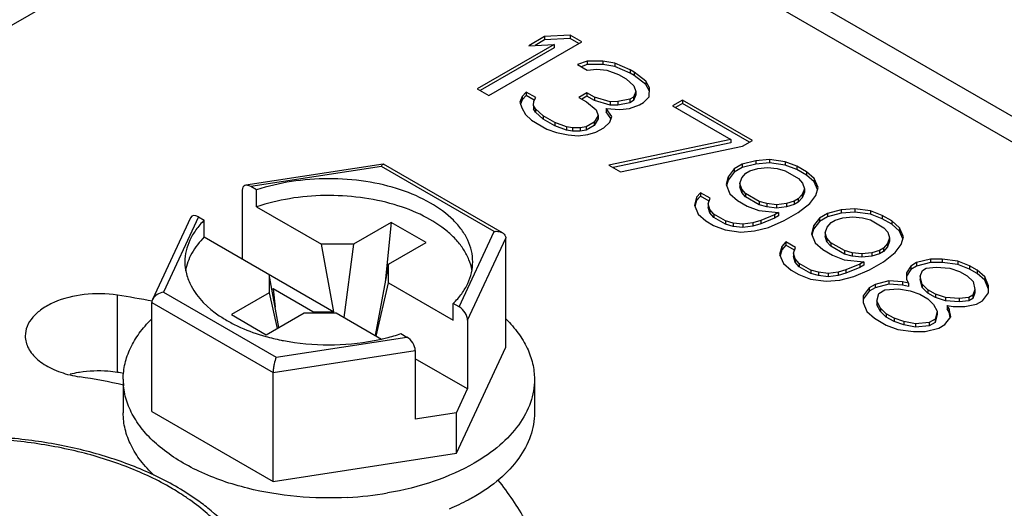
# Model space of a CAD drawing. Units: inches. Extents: x 0.5 to 33.6, y 0.5 to 21.6.
# Drawn here: x 3.2 to 3.9, y 18.2 to 18.6 of the extents above; entities that cross this region are included whole.
import ezdxf

# ---------------------------------------------------------------- set-up
doc = ezdxf.new("R2010")
doc.units = ezdxf.units.IN
doc.header["$LTSCALE"] = 1.87
doc.header["$MEASUREMENT"] = 0
doc.layers.get('0').update_dxf_attribs({"linetype": 'CONTINUOUS'})
doc.layers.add('AXIS', color=7, linetype='CONTINUOUS')

msp = doc.modelspace()

# ---------------------------------------------------------------- linework, layer by layer
at = {"color": 7, "linetype": 'CONTINUOUS'}
for p, q in [((4.23482, 18.36543), (3.52493, 18.77528)), ((3.51697, 18.7615), (2.84218, 18.37192)), ((4.22687, 18.35166), (3.51697, 18.7615)), ((3.63141, 18.5889), (3.61311, 18.58797)), ((3.63141, 18.5889), (3.63141, 18.58649)), ((3.63976, 18.58407), (3.63141, 18.5889)), ((3.62004, 18.58233), (3.5646, 18.55032)), ((3.57295, 18.5455), (3.63976, 18.58407)), ((3.61311, 18.58797), (3.60174, 18.58141)), ((3.60174, 18.58141), (3.62004, 18.58233)), ((3.61311, 18.58556), (3.60631, 18.58164)), ((3.61311, 18.58797), (3.61311, 18.58556)), ((3.63141, 18.58649), (3.61311, 18.58556)), ((3.62004, 18.58233), (3.62004, 18.57992)), ((3.63768, 18.58287), (3.63141, 18.58649)), ((3.62004, 18.57992), (3.56669, 18.54912)), ((3.64373, 18.57029), (3.63665, 18.56781)), ((3.63665, 18.56781), (3.64361, 18.5638)), ((3.64373, 18.56788), (3.63925, 18.56631)), ((3.65499, 18.57036), (3.64373, 18.57029)), ((3.64373, 18.57029), (3.64373, 18.56788)), ((3.65499, 18.56795), (3.64373, 18.56788)), ((3.65499, 18.57036), (3.65499, 18.56795)), ((3.6634, 18.56879), (3.65499, 18.57036)), ((3.6634, 18.56638), (3.65499, 18.56795)), ((3.6634, 18.56879), (3.6634, 18.56638)), ((3.67456, 18.56398), (3.6634, 18.56879)), ((3.64361, 18.5638), (3.65066, 18.56465)), ((3.65066, 18.56465), (3.65768, 18.56388)), ((3.65768, 18.56388), (3.66606, 18.56068)), ((3.67456, 18.56157), (3.6634, 18.56638)), ((3.66606, 18.56068), (3.67163, 18.55747)), ((3.67456, 18.56398), (3.67456, 18.56157)), ((3.67735, 18.56238), (3.67456, 18.56398)), ((3.67735, 18.55997), (3.67456, 18.56157)), ((3.67735, 18.56238), (3.67735, 18.55997)), ((3.68567, 18.55593), (3.67735, 18.56238)), ((3.67163, 18.55747), (3.67717, 18.55263)), ((3.68567, 18.55352), (3.67735, 18.55997)), ((3.68567, 18.55593), (3.68567, 18.55352)), ((3.68839, 18.55108), (3.68567, 18.55593)), ((3.68839, 18.54866), (3.68567, 18.55352)), ((3.5646, 18.55032), (3.57295, 18.5455)), ((3.59972, 18.5481), (3.59685, 18.54483)), ((3.59972, 18.5481), (3.59972, 18.54569)), ((3.60668, 18.54408), (3.59972, 18.5481)), ((3.64332, 18.54755), (3.63763, 18.54427)), ((3.64332, 18.54755), (3.64332, 18.54514)), ((3.64889, 18.54434), (3.64332, 18.54755)), ((3.6785, 18.54858), (3.67702, 18.54451)), ((3.6785, 18.54617), (3.67702, 18.5421)), ((3.67717, 18.55263), (3.6785, 18.54858)), ((3.6785, 18.54858), (3.6785, 18.54617)), ((3.68828, 18.54458), (3.68839, 18.55108)), ((3.59685, 18.54483), (3.59537, 18.54076)), ((3.59537, 18.54076), (3.5967, 18.53671)), ((3.59685, 18.54242), (3.59579, 18.5395)), ((3.59972, 18.54569), (3.59685, 18.54242)), ((3.59685, 18.54483), (3.59685, 18.54242)), ((3.60562, 18.54229), (3.59972, 18.54569)), ((3.60517, 18.53839), (3.60523, 18.54164)), ((3.60523, 18.54164), (3.60668, 18.54408)), ((3.63763, 18.54427), (3.6432, 18.54106)), ((3.64332, 18.54514), (3.63972, 18.54306)), ((3.6432, 18.54106), (3.65013, 18.53541)), ((3.64889, 18.54193), (3.64332, 18.54514)), ((3.64889, 18.54434), (3.64889, 18.54193)), ((3.66008, 18.54116), (3.64889, 18.54434)), ((3.66008, 18.53875), (3.64889, 18.54193)), ((3.66571, 18.54119), (3.66008, 18.54116)), ((3.66008, 18.54116), (3.66008, 18.53875)), ((3.67418, 18.54287), (3.66571, 18.54119)), ((3.66571, 18.54119), (3.66571, 18.53878)), ((3.67418, 18.54046), (3.66571, 18.53878)), ((3.67702, 18.54451), (3.67418, 18.54287)), ((3.67418, 18.54287), (3.67418, 18.54046)), ((3.67702, 18.5421), (3.67418, 18.54046)), ((3.67702, 18.54451), (3.67702, 18.5421)), ((3.68114, 18.53885), (3.68398, 18.54049)), ((3.68398, 18.54049), (3.68828, 18.54458)), ((3.71215, 18.54229), (3.70504, 18.53818)), ((3.71215, 18.53988), (3.70713, 18.53698)), ((3.71215, 18.54229), (3.71215, 18.53988)), ((3.76226, 18.51336), (3.71215, 18.54229)), ((3.76017, 18.51215), (3.71215, 18.53988)), ((3.5967, 18.53671), (3.59943, 18.53186)), ((3.60517, 18.53839), (3.60517, 18.53598)), ((3.60654, 18.53596), (3.60517, 18.53839)), ((3.60654, 18.53355), (3.60517, 18.53598)), ((3.60654, 18.53596), (3.60654, 18.53355)), ((3.61207, 18.53112), (3.60654, 18.53596)), ((3.61207, 18.52871), (3.60654, 18.53355)), ((3.65013, 18.53541), (3.65146, 18.53136)), ((3.65718, 18.53627), (3.65718, 18.53386)), ((3.6613, 18.53061), (3.65718, 18.53627)), ((3.65718, 18.53627), (3.66701, 18.53552)), ((3.66071, 18.529), (3.65718, 18.53386)), ((3.66571, 18.53878), (3.66008, 18.53875)), ((3.66701, 18.53552), (3.67406, 18.53637)), ((3.67406, 18.53637), (3.68114, 18.53885)), ((3.70504, 18.53818), (3.7468, 18.51407)), ((3.59943, 18.53186), (3.60357, 18.52782)), ((3.60357, 18.52782), (3.61471, 18.52139)), ((3.61207, 18.53112), (3.61207, 18.52871)), ((3.62043, 18.5263), (3.61207, 18.53112)), ((3.62043, 18.52389), (3.61207, 18.52871)), ((3.62043, 18.5263), (3.62043, 18.52389)), ((3.62881, 18.5231), (3.62043, 18.5263)), ((3.64856, 18.52647), (3.64287, 18.52319)), ((3.65146, 18.53136), (3.64856, 18.52647)), ((3.65146, 18.52895), (3.64856, 18.52406)), ((3.64856, 18.52647), (3.64856, 18.52406)), ((3.65146, 18.53136), (3.65146, 18.52895)), ((3.65552, 18.52245), (3.65981, 18.52654)), ((3.65981, 18.52654), (3.6613, 18.53061)), ((3.61471, 18.52139), (3.6217, 18.519)), ((3.62881, 18.52069), (3.62043, 18.52389)), ((3.6217, 18.519), (3.63011, 18.51743)), ((3.62881, 18.5231), (3.62881, 18.52069)), ((3.63301, 18.52232), (3.62881, 18.5231)), ((3.63301, 18.5199), (3.62881, 18.52069)), ((3.63864, 18.52235), (3.63301, 18.52232)), ((3.63301, 18.52232), (3.63301, 18.5199)), ((3.63864, 18.51994), (3.63301, 18.5199)), ((3.64287, 18.52319), (3.63864, 18.52235)), ((3.63864, 18.52235), (3.63864, 18.51994)), ((3.64287, 18.52078), (3.63864, 18.51994)), ((3.64856, 18.52406), (3.64287, 18.52078)), ((3.64287, 18.52319), (3.64287, 18.52078)), ((3.64418, 18.51751), (3.64983, 18.51917)), ((3.64983, 18.51917), (3.65552, 18.52245)), ((3.63011, 18.51743), (3.63713, 18.51666)), ((3.63713, 18.51666), (3.64418, 18.51751)), ((3.7468, 18.51407), (3.65925, 18.49568)), ((3.7468, 18.51166), (3.66231, 18.49391)), ((3.7468, 18.51407), (3.7468, 18.51166)), ((3.75515, 18.50925), (3.76226, 18.51336)), ((3.6676, 18.49085), (3.75515, 18.50925)), ((3.7648, 18.49875), (3.75491, 18.49626)), ((3.77466, 18.49963), (3.7648, 18.49875)), ((3.7648, 18.49875), (3.7648, 18.49634)), ((3.77466, 18.49722), (3.7648, 18.49634)), ((3.77466, 18.49963), (3.77466, 18.49722)), ((3.78589, 18.49807), (3.77466, 18.49963)), ((3.78589, 18.49566), (3.77466, 18.49722)), ((3.78589, 18.49807), (3.78589, 18.49566)), ((3.79427, 18.49487), (3.78589, 18.49807)), ((3.49717, 18.49636), (3.3985, 18.4811)), ((3.49585, 18.49469), (3.40212, 18.48019)), ((3.57681, 18.44795), (3.49585, 18.49469)), ((3.49717, 18.49636), (3.49743, 18.49631)), ((3.58273, 18.44707), (3.49743, 18.49631)), ((3.65925, 18.49568), (3.6676, 18.49085)), ((3.74922, 18.49297), (3.7449, 18.48726)), ((3.74922, 18.49056), (3.7449, 18.48485)), ((3.75491, 18.49626), (3.74922, 18.49297)), ((3.75491, 18.49385), (3.74922, 18.49056)), ((3.74922, 18.49297), (3.74922, 18.49056)), ((3.75473, 18.48651), (3.75761, 18.48978)), ((3.7648, 18.49634), (3.75491, 18.49385)), ((3.75491, 18.49626), (3.75491, 18.49385)), ((3.75761, 18.48978), (3.76045, 18.49142)), ((3.76045, 18.49142), (3.76611, 18.49308)), ((3.76611, 18.49308), (3.77315, 18.49393)), ((3.77315, 18.49393), (3.78017, 18.49316)), ((3.78017, 18.49316), (3.78577, 18.49157)), ((3.78577, 18.49157), (3.79551, 18.48595)), ((3.79427, 18.49246), (3.78589, 18.49566)), ((3.79427, 18.49487), (3.79427, 18.49246)), ((3.80123, 18.49085), (3.79427, 18.49487)), ((3.80123, 18.48844), (3.79427, 18.49246)), ((3.80123, 18.49085), (3.80123, 18.48844)), ((3.80677, 18.48602), (3.80123, 18.49085)), ((3.7449, 18.48726), (3.74339, 18.48157)), ((3.7449, 18.48485), (3.74378, 18.48063)), ((3.7449, 18.48726), (3.7449, 18.48485)), ((3.75325, 18.48244), (3.75473, 18.48651)), ((3.75325, 18.48244), (3.75325, 18.48003)), ((3.75459, 18.47839), (3.75325, 18.48244)), ((3.79551, 18.48595), (3.79827, 18.48272)), ((3.79827, 18.48272), (3.7996, 18.47866)), ((3.80677, 18.4836), (3.80123, 18.48844)), ((3.80677, 18.48602), (3.80677, 18.4836)), ((3.80946, 18.47954), (3.80677, 18.48602)), ((3.80907, 18.47806), (3.80677, 18.4836)), ((3.39599, 18.4776), (3.39599, 18.42828)), ((3.40629, 18.47778), (3.40212, 18.48019)), ((3.40629, 18.46573), (3.40629, 18.47778)), ((3.725, 18.47577), (3.72213, 18.47251)), ((3.725, 18.47577), (3.725, 18.47336)), ((3.73196, 18.47176), (3.725, 18.47577)), ((3.74339, 18.48157), (3.74609, 18.47509)), ((3.75459, 18.47598), (3.75325, 18.48003)), ((3.75459, 18.47839), (3.75459, 18.47598)), ((3.75734, 18.47516), (3.75459, 18.47839)), ((3.75734, 18.47275), (3.75459, 18.47598)), ((3.7996, 18.47866), (3.79812, 18.47459)), ((3.7996, 18.47625), (3.79812, 18.47218)), ((3.7996, 18.47866), (3.7996, 18.47625)), ((3.80795, 18.47384), (3.80946, 18.47954)), ((3.72213, 18.47251), (3.72062, 18.46681)), ((3.72213, 18.4701), (3.72101, 18.46588)), ((3.725, 18.47336), (3.72213, 18.4701)), ((3.72213, 18.47251), (3.72213, 18.4701)), ((3.73123, 18.46976), (3.725, 18.47336)), ((3.73048, 18.46769), (3.73196, 18.47176)), ((3.74609, 18.47509), (3.75162, 18.47025)), ((3.75162, 18.47025), (3.75858, 18.46623)), ((3.75734, 18.47516), (3.75734, 18.47275)), ((3.76708, 18.46953), (3.75734, 18.47516)), ((3.76708, 18.46712), (3.75734, 18.47275)), ((3.76708, 18.46953), (3.76708, 18.46712)), ((3.77268, 18.46794), (3.76708, 18.46953)), ((3.7924, 18.46969), (3.78675, 18.46803)), ((3.79525, 18.47133), (3.7924, 18.46969)), ((3.7924, 18.46969), (3.7924, 18.46728)), ((3.79525, 18.46892), (3.7924, 18.46728)), ((3.79812, 18.47459), (3.79525, 18.47133)), ((3.79812, 18.47218), (3.79525, 18.46892)), ((3.79525, 18.47133), (3.79525, 18.46892)), ((3.79812, 18.47459), (3.79812, 18.47218)), ((3.80363, 18.46813), (3.80795, 18.47384)), ((3.40629, 18.46573), (3.4529, 18.43882)), ((3.72062, 18.46681), (3.72331, 18.46033)), ((3.73048, 18.46769), (3.73048, 18.46528)), ((3.73181, 18.46363), (3.73048, 18.46769)), ((3.73181, 18.46122), (3.73048, 18.46528)), ((3.73181, 18.46363), (3.73181, 18.46122)), ((3.73457, 18.4604), (3.73181, 18.46363)), ((3.73457, 18.45799), (3.73181, 18.46122)), ((3.75858, 18.46623), (3.76696, 18.46304)), ((3.76696, 18.46304), (3.781, 18.4615)), ((3.77268, 18.46553), (3.76708, 18.46712)), ((3.77268, 18.46794), (3.77268, 18.46553)), ((3.7797, 18.46717), (3.77268, 18.46794)), ((3.7797, 18.46476), (3.77268, 18.46553)), ((3.781, 18.4615), (3.77816, 18.45986)), ((3.78675, 18.46803), (3.7797, 18.46717)), ((3.7797, 18.46717), (3.7797, 18.46476)), ((3.78675, 18.46562), (3.7797, 18.46476)), ((3.781, 18.4615), (3.781, 18.45909)), ((3.78512, 18.45584), (3.79507, 18.46158)), ((3.78675, 18.46803), (3.78675, 18.46562)), ((3.7924, 18.46728), (3.78675, 18.46562)), ((3.79507, 18.46158), (3.80363, 18.46813)), ((3.82605, 18.46339), (3.81616, 18.4609)), ((3.83591, 18.46427), (3.82605, 18.46339)), ((3.82605, 18.46339), (3.82605, 18.46098)), ((3.83591, 18.46186), (3.82605, 18.46098)), ((3.83591, 18.46427), (3.83591, 18.46186)), ((3.84713, 18.46271), (3.83591, 18.46427)), ((3.84713, 18.4603), (3.83591, 18.46186)), ((3.84713, 18.46271), (3.84713, 18.4603)), ((3.85552, 18.45951), (3.84713, 18.46271)), ((3.35878, 18.4578), (3.33157, 18.39915)), ((3.36454, 18.45849), (3.33942, 18.40438)), ((3.36454, 18.45849), (3.36871, 18.45609)), ((3.36871, 18.44403), (3.36871, 18.45609)), ((3.50301, 18.45449), (3.47586, 18.43882)), ((3.50301, 18.45449), (3.49849, 18.41143)), ((3.52806, 18.44003), (3.50301, 18.45449)), ((3.72331, 18.46033), (3.72885, 18.45549)), ((3.72885, 18.45549), (3.73442, 18.45228)), ((3.73457, 18.4604), (3.73457, 18.45799)), ((3.74292, 18.45558), (3.73457, 18.4604)), ((3.74292, 18.45317), (3.73457, 18.45799)), ((3.74292, 18.45558), (3.74292, 18.45317)), ((3.74851, 18.45399), (3.74292, 18.45558)), ((3.76824, 18.45573), (3.76258, 18.45408)), ((3.77816, 18.45986), (3.76824, 18.45573)), ((3.77816, 18.45744), (3.76824, 18.45332)), ((3.76824, 18.45573), (3.76824, 18.45332)), ((3.77378, 18.4509), (3.78512, 18.45584)), ((3.77816, 18.45986), (3.77816, 18.45744)), ((3.781, 18.45909), (3.77816, 18.45744)), ((3.81047, 18.45762), (3.80615, 18.4519)), ((3.81047, 18.4552), (3.80615, 18.44949)), ((3.81616, 18.4609), (3.81047, 18.45762)), ((3.81616, 18.45849), (3.81047, 18.4552)), ((3.81047, 18.45762), (3.81047, 18.4552)), ((3.81598, 18.45115), (3.81885, 18.45442)), ((3.82605, 18.46098), (3.81616, 18.45849)), ((3.81616, 18.4609), (3.81616, 18.45849)), ((3.81885, 18.45442), (3.8217, 18.45606)), ((3.8217, 18.45606), (3.82735, 18.45772)), ((3.82735, 18.45772), (3.8344, 18.45857)), ((3.8344, 18.45857), (3.84142, 18.4578)), ((3.84142, 18.4578), (3.84702, 18.45621)), ((3.84702, 18.45621), (3.85676, 18.45059)), ((3.85552, 18.4571), (3.84713, 18.4603)), ((3.85552, 18.45951), (3.85552, 18.4571)), ((3.86248, 18.4555), (3.85552, 18.45951)), ((3.86248, 18.45308), (3.85552, 18.4571)), ((3.86248, 18.4555), (3.86248, 18.45308)), ((3.86801, 18.45066), (3.86248, 18.4555)), ((3.5517, 18.39383), (3.57681, 18.44795)), ((3.73442, 18.45228), (3.7428, 18.44908)), ((3.7428, 18.44908), (3.75402, 18.44753)), ((3.74851, 18.45158), (3.74292, 18.45317)), ((3.74851, 18.45399), (3.74851, 18.45158)), ((3.75553, 18.45322), (3.74851, 18.45399)), ((3.75553, 18.45081), (3.74851, 18.45158)), ((3.75402, 18.44753), (3.76389, 18.4484)), ((3.76258, 18.45408), (3.75553, 18.45322)), ((3.75553, 18.45322), (3.75553, 18.45081)), ((3.76258, 18.45166), (3.75553, 18.45081)), ((3.76258, 18.45408), (3.76258, 18.45166)), ((3.76824, 18.45332), (3.76258, 18.45166)), ((3.76389, 18.4484), (3.77378, 18.4509)), ((3.80615, 18.4519), (3.80464, 18.44621)), ((3.80615, 18.44949), (3.80503, 18.44527)), ((3.80615, 18.4519), (3.80615, 18.44949)), ((3.8145, 18.44708), (3.81598, 18.45115)), ((3.8145, 18.44708), (3.8145, 18.44467)), ((3.81583, 18.44303), (3.8145, 18.44708)), ((3.85676, 18.45059), (3.85951, 18.44736)), ((3.85951, 18.44736), (3.86085, 18.4433)), ((3.86801, 18.44825), (3.86248, 18.45308)), ((3.86801, 18.45066), (3.86801, 18.44825)), ((3.87071, 18.44418), (3.86801, 18.45066)), ((3.87032, 18.4427), (3.86801, 18.44825)), ((3.36871, 18.44403), (3.46176, 18.39031)), ((3.50092, 18.42436), (3.52806, 18.44003)), ((3.55782, 18.38417), (3.58518, 18.44312)), ((3.58518, 18.36486), (3.58518, 18.44312)), ((3.78625, 18.44041), (3.78337, 18.43715)), ((3.78625, 18.44041), (3.78625, 18.438)), ((3.7932, 18.4364), (3.78625, 18.44041)), ((3.80464, 18.44621), (3.80733, 18.43973)), ((3.81583, 18.44062), (3.8145, 18.44467)), ((3.81583, 18.44303), (3.81583, 18.44062)), ((3.81859, 18.4398), (3.81583, 18.44303)), ((3.81859, 18.43739), (3.81583, 18.44062)), ((3.86085, 18.4433), (3.85937, 18.43923)), ((3.86085, 18.44089), (3.85937, 18.43682)), ((3.86085, 18.4433), (3.86085, 18.44089)), ((3.8692, 18.43848), (3.87071, 18.44418)), ((3.46176, 18.39031), (3.4529, 18.43882)), ((3.47586, 18.43882), (3.4529, 18.43882)), ((3.47586, 18.43882), (3.46897, 18.38615)), ((3.78337, 18.43715), (3.78186, 18.43145)), ((3.78337, 18.43474), (3.78225, 18.43052)), ((3.78625, 18.438), (3.78337, 18.43474)), ((3.78337, 18.43715), (3.78337, 18.43474)), ((3.79248, 18.4344), (3.78625, 18.438)), ((3.79172, 18.43233), (3.7932, 18.4364)), ((3.80733, 18.43973), (3.81287, 18.43489)), ((3.81287, 18.43489), (3.81983, 18.43087)), ((3.81859, 18.4398), (3.81859, 18.43739)), ((3.82833, 18.43417), (3.81859, 18.4398)), ((3.82833, 18.43176), (3.81859, 18.43739)), ((3.82833, 18.43417), (3.82833, 18.43176)), ((3.83393, 18.43258), (3.82833, 18.43417)), ((3.85365, 18.43433), (3.84799, 18.43267)), ((3.85649, 18.43597), (3.85365, 18.43433)), ((3.85365, 18.43433), (3.85365, 18.43192)), ((3.85649, 18.43356), (3.85365, 18.43192)), ((3.85937, 18.43923), (3.85649, 18.43597)), ((3.85937, 18.43682), (3.85649, 18.43356)), ((3.85649, 18.43597), (3.85649, 18.43356)), ((3.85937, 18.43923), (3.85937, 18.43682)), ((3.86488, 18.43277), (3.8692, 18.43848)), ((3.78186, 18.43145), (3.78456, 18.42497)), ((3.79172, 18.43233), (3.79172, 18.42992)), ((3.79306, 18.42827), (3.79172, 18.43233)), ((3.79306, 18.42586), (3.79172, 18.42992)), ((3.79306, 18.42827), (3.79306, 18.42586)), ((3.79581, 18.42504), (3.79306, 18.42827)), ((3.79581, 18.42263), (3.79306, 18.42586)), ((3.81983, 18.43087), (3.82821, 18.42768)), ((3.82821, 18.42768), (3.84225, 18.42614)), ((3.83393, 18.43017), (3.82833, 18.43176)), ((3.83393, 18.43258), (3.83393, 18.43017)), ((3.84095, 18.43181), (3.83393, 18.43258)), ((3.84095, 18.4294), (3.83393, 18.43017)), ((3.84225, 18.42614), (3.83941, 18.4245)), ((3.84799, 18.43267), (3.84095, 18.43181)), ((3.84095, 18.43181), (3.84095, 18.4294)), ((3.84799, 18.43026), (3.84095, 18.4294)), ((3.84225, 18.42614), (3.84225, 18.42373)), ((3.84637, 18.42048), (3.85632, 18.42622)), ((3.84799, 18.43267), (3.84799, 18.43026)), ((3.85365, 18.43192), (3.84799, 18.43026)), ((3.85632, 18.42622), (3.86488, 18.43277)), ((3.89011, 18.42805), (3.88022, 18.42556)), ((3.89855, 18.4281), (3.89011, 18.42805)), ((3.89011, 18.42805), (3.89011, 18.42564)), ((3.89855, 18.4281), (3.89855, 18.42569)), ((3.90977, 18.42655), (3.89855, 18.4281)), ((3.90977, 18.42655), (3.90977, 18.42414)), ((3.91815, 18.42335), (3.90977, 18.42655)), ((3.50092, 18.42436), (3.4913, 18.37325)), ((3.50092, 18.4111), (3.50092, 18.42436)), ((3.78456, 18.42497), (3.7901, 18.42014)), ((3.7901, 18.42014), (3.79566, 18.41692)), ((3.79581, 18.42504), (3.79581, 18.42263)), ((3.80416, 18.42022), (3.79581, 18.42504)), ((3.80416, 18.41781), (3.79581, 18.42263)), ((3.80416, 18.42022), (3.80416, 18.41781)), ((3.80976, 18.41863), (3.80416, 18.42022)), ((3.82948, 18.42037), (3.82383, 18.41872)), ((3.83941, 18.4245), (3.82948, 18.42037)), ((3.83941, 18.42208), (3.82948, 18.41796)), ((3.82948, 18.42037), (3.82948, 18.41796)), ((3.83502, 18.41554), (3.84637, 18.42048)), ((3.83941, 18.4245), (3.83941, 18.42208)), ((3.84225, 18.42373), (3.83941, 18.42208)), ((3.87595, 18.42309), (3.87305, 18.4182)), ((3.87595, 18.42068), (3.87305, 18.41579)), ((3.88022, 18.42556), (3.87595, 18.42309)), ((3.88022, 18.42314), (3.87595, 18.42068)), ((3.87595, 18.42309), (3.87595, 18.42068)), ((3.89011, 18.42564), (3.88022, 18.42314)), ((3.88022, 18.42556), (3.88022, 18.42314)), ((3.88285, 18.41583), (3.88433, 18.4199)), ((3.88433, 18.4199), (3.88718, 18.42154)), ((3.88718, 18.42154), (3.89422, 18.42239)), ((3.89855, 18.42569), (3.89011, 18.42564)), ((3.89422, 18.42239), (3.90406, 18.42164)), ((3.90977, 18.42414), (3.89855, 18.42569)), ((3.90406, 18.42164), (3.91105, 18.41925)), ((3.91815, 18.42094), (3.90977, 18.42414)), ((3.91105, 18.41925), (3.91661, 18.41603)), ((3.91815, 18.42335), (3.91815, 18.42094)), ((3.92372, 18.42014), (3.91815, 18.42335)), ((3.92372, 18.41772), (3.91815, 18.42094)), ((3.92372, 18.42014), (3.92372, 18.41772)), ((3.92926, 18.4153), (3.92372, 18.42014)), ((3.41532, 18.41712), (3.41532, 18.40386)), ((3.42228, 18.37896), (3.41532, 18.41712)), ((3.79566, 18.41692), (3.80404, 18.41372)), ((3.80404, 18.41372), (3.81527, 18.41217)), ((3.80976, 18.41622), (3.80416, 18.41781)), ((3.80976, 18.41863), (3.80976, 18.41622)), ((3.81678, 18.41786), (3.80976, 18.41863)), ((3.81678, 18.41545), (3.80976, 18.41622)), ((3.81527, 18.41217), (3.82513, 18.41304)), ((3.82383, 18.41872), (3.81678, 18.41786)), ((3.81678, 18.41786), (3.81678, 18.41545)), ((3.82383, 18.41631), (3.81678, 18.41545)), ((3.82383, 18.41872), (3.82383, 18.41631)), ((3.82948, 18.41796), (3.82383, 18.41631)), ((3.82513, 18.41304), (3.83502, 18.41554)), ((3.86028, 18.41244), (3.85039, 18.40994)), ((3.86028, 18.41244), (3.86028, 18.41003)), ((3.87012, 18.41169), (3.86028, 18.41244)), ((3.87012, 18.41169), (3.87012, 18.40928)), ((3.87432, 18.4109), (3.87012, 18.41169)), ((3.87305, 18.4182), (3.87296, 18.41333)), ((3.87296, 18.41333), (3.87432, 18.4109)), ((3.87305, 18.4182), (3.87305, 18.41579)), ((3.88285, 18.41583), (3.88285, 18.41342)), ((3.88416, 18.41015), (3.88285, 18.41583)), ((3.88416, 18.40774), (3.88285, 18.41342)), ((3.91661, 18.41603), (3.92076, 18.412)), ((3.92076, 18.412), (3.92206, 18.40632)), ((3.92926, 18.41289), (3.92372, 18.41772)), ((3.92926, 18.4153), (3.92926, 18.41289)), ((3.93195, 18.40882), (3.92926, 18.4153)), ((3.93195, 18.40641), (3.92926, 18.41289)), ((3.41824, 18.40676), (3.41731, 18.40622)), ((3.41824, 18.40676), (3.41963, 18.39349)), ((3.44672, 18.39031), (3.41824, 18.40676)), ((3.49206, 18.37281), (3.50092, 18.4111)), ((3.50092, 18.4111), (3.54753, 18.38419)), ((3.84613, 18.40748), (3.8418, 18.40177)), ((3.84613, 18.40507), (3.8418, 18.39936)), ((3.85039, 18.40994), (3.84613, 18.40748)), ((3.85039, 18.40753), (3.84613, 18.40507)), ((3.84613, 18.40748), (3.84613, 18.40507)), ((3.86028, 18.41003), (3.85039, 18.40753)), ((3.85039, 18.40994), (3.85039, 18.40753)), ((3.85309, 18.40346), (3.85735, 18.40593)), ((3.85735, 18.40593), (3.86721, 18.4068)), ((3.87012, 18.40928), (3.86028, 18.41003)), ((3.86721, 18.4068), (3.87563, 18.40523)), ((3.87432, 18.40849), (3.87012, 18.40928)), ((3.87432, 18.4109), (3.87432, 18.40849)), ((3.87563, 18.40523), (3.88262, 18.40283)), ((3.88416, 18.41015), (3.88416, 18.40774)), ((3.8883, 18.40611), (3.88416, 18.41015)), ((3.8883, 18.4037), (3.88416, 18.40774)), ((3.8883, 18.40611), (3.8883, 18.4037)), ((3.89387, 18.4029), (3.8883, 18.40611)), ((3.92206, 18.40632), (3.92058, 18.40225)), ((3.92206, 18.40632), (3.92206, 18.40391)), ((3.93187, 18.40394), (3.93195, 18.40882)), ((3.33942, 18.40438), (3.42039, 18.35764)), ((3.41532, 18.40386), (3.38817, 18.38819)), ((3.41532, 18.40386), (3.42103, 18.37823)), ((3.8418, 18.40177), (3.84172, 18.3969)), ((3.8418, 18.40177), (3.8418, 18.39936)), ((3.85158, 18.39777), (3.85309, 18.40346)), ((3.85158, 18.39777), (3.85158, 18.39536)), ((3.8543, 18.39291), (3.85158, 18.39777)), ((3.88262, 18.40283), (3.88818, 18.39962)), ((3.88818, 18.39962), (3.89233, 18.39558)), ((3.89387, 18.40049), (3.8883, 18.4037)), ((3.89387, 18.4029), (3.89387, 18.40049)), ((3.90086, 18.40051), (3.89387, 18.4029)), ((3.90086, 18.3981), (3.89387, 18.40049)), ((3.90086, 18.40051), (3.90086, 18.3981)), ((3.91069, 18.39975), (3.90086, 18.40051)), ((3.91069, 18.39734), (3.90086, 18.3981)), ((3.91774, 18.40061), (3.91069, 18.39975)), ((3.91069, 18.39975), (3.91069, 18.39734)), ((3.91774, 18.3982), (3.91069, 18.39734)), ((3.92058, 18.40225), (3.91774, 18.40061)), ((3.91774, 18.40061), (3.91774, 18.3982)), ((3.92058, 18.39984), (3.91774, 18.3982)), ((3.92206, 18.40391), (3.92058, 18.39984)), ((3.92058, 18.40225), (3.92058, 18.39984)), ((3.92328, 18.39577), (3.92754, 18.39823)), ((3.92754, 18.39823), (3.93187, 18.40394)), ((3.33106, 18.3187), (3.33106, 18.39696)), ((3.33106, 18.39696), (3.41815, 18.34668)), ((3.54753, 18.38419), (3.54753, 18.39624)), ((3.5517, 18.39383), (3.54753, 18.39624)), ((3.84172, 18.3969), (3.84441, 18.39042)), ((3.8543, 18.3905), (3.85158, 18.39536)), ((3.8543, 18.39291), (3.8543, 18.3905)), ((3.85845, 18.38888), (3.8543, 18.39291)), ((3.85845, 18.38647), (3.8543, 18.3905)), ((3.89233, 18.39558), (3.89505, 18.39073)), ((3.89505, 18.39073), (3.89354, 18.38503)), ((3.89505, 18.39073), (3.89505, 18.38832)), ((3.90216, 18.39483), (3.90216, 18.39242)), ((3.90352, 18.3924), (3.90216, 18.39483)), ((3.90216, 18.39483), (3.90637, 18.39404)), ((3.90352, 18.38999), (3.90216, 18.39242)), ((3.90352, 18.3924), (3.90352, 18.38999)), ((3.90483, 18.38673), (3.90352, 18.3924)), ((3.90637, 18.39404), (3.91481, 18.39409)), ((3.91481, 18.39409), (3.92328, 18.39577)), ((3.38817, 18.38819), (3.41323, 18.37373)), ((3.41323, 18.37373), (3.44037, 18.3894)), ((3.44037, 18.3894), (3.46334, 18.3894)), ((3.44672, 18.39031), (3.44684, 18.3894)), ((3.44672, 18.39031), (3.46176, 18.39031)), ((3.46334, 18.3894), (3.49585, 18.37063)), ((3.55782, 18.38417), (3.55782, 18.33485)), ((3.84441, 18.39042), (3.84995, 18.38558)), ((3.84995, 18.38558), (3.8583, 18.38076)), ((3.85845, 18.38888), (3.85845, 18.38647)), ((3.86402, 18.38567), (3.85845, 18.38888)), ((3.86402, 18.38325), (3.85845, 18.38647)), ((3.86402, 18.38567), (3.86402, 18.38325)), ((3.87101, 18.38327), (3.86402, 18.38567)), ((3.89354, 18.38503), (3.88928, 18.38257)), ((3.89505, 18.38832), (3.89354, 18.38262)), ((3.89354, 18.38503), (3.89354, 18.38262)), ((3.9005, 18.38101), (3.90483, 18.38673)), ((3.9044, 18.38616), (3.90352, 18.38999)), ((3.8583, 18.38076), (3.86668, 18.37756)), ((3.87101, 18.38086), (3.86402, 18.38325)), ((3.86668, 18.37756), (3.87791, 18.376)), ((3.87101, 18.38327), (3.87101, 18.38086)), ((3.87942, 18.3817), (3.87101, 18.38327)), ((3.87942, 18.37929), (3.87101, 18.38086)), ((3.88928, 18.38257), (3.87942, 18.3817)), ((3.87942, 18.3817), (3.87942, 18.37929)), ((3.88928, 18.38016), (3.87942, 18.37929)), ((3.88635, 18.37606), (3.89624, 18.37855)), ((3.89354, 18.38262), (3.88928, 18.38016)), ((3.88928, 18.38257), (3.88928, 18.38016)), ((3.89624, 18.37855), (3.9005, 18.38101)), ((3.42039, 18.35764), (3.51412, 18.37214)), ((3.50995, 18.37454), (3.51412, 18.37214)), ((3.87791, 18.376), (3.88635, 18.37606)), ((3.41815, 18.34668), (3.52024, 18.36248)), ((3.52024, 18.36248), (3.52024, 18.31315)), ((3.54988, 18.2888), (3.58518, 18.36486)), ((3.55782, 18.33485), (3.52024, 18.35654)), ((3.31048, 18.34178), (3.31048, 18.31767)), ((3.41815, 18.26842), (3.41815, 18.34668)), ((3.52055, 18.34769), (3.52024, 18.34786)), ((3.52024, 18.34751), (3.52055, 18.34769)), ((3.60576, 18.34178), (3.60576, 18.31767)), ((3.54988, 18.31773), (3.55782, 18.33485)), ((3.33106, 18.3187), (3.41815, 18.26842)), ((3.54988, 18.31773), (3.52024, 18.31315)), ((3.54988, 18.2888), (3.54988, 18.31773)), ((3.41815, 18.26842), (3.54988, 18.2888))]:
    msp.add_line(p, q, dxfattribs=at)
for centre, radius, start, end in [((3.45388, 18.51853), 0.15166, 254.2816, 258.56572), ((3.45581, 18.52739), 0.16072, 258.51787, 259.13116), ((3.46087, 18.52517), 0.15846, 280.85695, 282.75502), ((3.3599, 18.34179), 0.04942, 180.00845, 185.44144), ((3.45893, 18.50109), 0.24452, 273.00374, 279.74043)]:
    msp.add_arc(centre, radius, start, end, dxfattribs=at)
for centre, start_param, end_param in [((3.40212, 18.47407), -0.92591, 0.644887), ((3.36454, 18.45237), -0.92591, 0.294005), ((3.5517, 18.38771), -2.496706, -0.92591), ((3.51412, 18.36601), -2.496706, -0.92591)]:
    msp.add_ellipse(centre, major_axis=(-0.00489, 0.00651), ratio=0.565749, start_param=start_param, end_param=end_param, dxfattribs=at)
for points, knots in [([(3.49585, 18.49469), (3.49603, 18.49511), (3.49633, 18.49566), (3.49681, 18.4962), (3.49706, 18.49635), (3.49717, 18.49636)], [0, 0, 0, 0, 0.628545, 0.844753, 1, 1, 1, 1]), ([(3.56146, 18.42616), (3.56146, 18.42878), (3.56085, 18.43411), (3.55812, 18.44188), (3.55367, 18.44934), (3.54526, 18.45905), (3.5307, 18.46958), (3.50923, 18.47879), (3.48446, 18.48455), (3.45798, 18.4865), (3.43152, 18.48451), (3.41439, 18.4805), (3.40629, 18.47778)], [0, 0, 0, 0, 0.042926, 0.087269, 0.134228, 0.184655, 0.297251, 0.425499, 0.565889, 0.712814, 0.859704, 1, 1, 1, 1]), ([(3.56089, 18.42037), (3.56044, 18.42287), (3.55894, 18.42791), (3.55516, 18.43508), (3.54988, 18.44189), (3.54066, 18.45066), (3.52575, 18.46002), (3.50452, 18.46809), (3.48057, 18.47297), (3.4553, 18.47436), (3.43019, 18.47218), (3.41398, 18.4683), (3.40629, 18.46573)], [0, 0, 0, 0, 0.04319, 0.088574, 0.137, 0.188997, 0.304183, 0.433435, 0.573107, 0.717999, 0.862226, 1, 1, 1, 1]), ([(3.36871, 18.45609), (3.36652, 18.45391), (3.3626, 18.4494), (3.35813, 18.44192), (3.35539, 18.43413), (3.35477, 18.42879), (3.35477, 18.42616)], [0, 0, 0, 0, 0.273161, 0.527511, 0.767602, 1, 1, 1, 1]), ([(3.57681, 18.44795), (3.57734, 18.44803), (3.57934, 18.44821), (3.58145, 18.44781), (3.58273, 18.44707)], [0, 0, 0, 0, 0.264913, 1, 1, 1, 1]), ([(3.58273, 18.44707), (3.58343, 18.44666), (3.5847, 18.44556), (3.58518, 18.44391), (3.58518, 18.44312)], [0, 0, 0, 0, 0.506195, 1, 1, 1, 1]), ([(3.36871, 18.44403), (3.3652, 18.44054), (3.35924, 18.43307), (3.35592, 18.42403), (3.35521, 18.41962)], [0, 0, 0, 0, 0.525922, 1, 1, 1, 1]), ([(3.35477, 18.42616), (3.35477, 18.42322), (3.35556, 18.41719), (3.3578, 18.41155), (3.35923, 18.40884)], [0, 0, 0, 0, 0.489878, 1, 1, 1, 1]), ([(3.54753, 18.39624), (3.54971, 18.39842), (3.55363, 18.40293), (3.55811, 18.4104), (3.56084, 18.41819), (3.56146, 18.42354), (3.56146, 18.42616)], [0, 0, 0, 0, 0.273161, 0.527511, 0.767602, 1, 1, 1, 1]), ([(3.35923, 18.40884), (3.36379, 18.40015), (3.37347, 18.39093), (3.38681, 18.38283), (3.39778, 18.3774), (3.40666, 18.37427), (3.41279, 18.37254)], [0, 0, 0, 0, 0.445308, 0.574604, 0.710545, 1, 1, 1, 1]), ([(3.33157, 18.39915), (3.33148, 18.39897), (3.3312, 18.39828), (3.33106, 18.39752), (3.33106, 18.39696)], [0, 0, 0, 0, 0.259693, 1, 1, 1, 1]), ([(3.33942, 18.40438), (3.33779, 18.40411), (3.33467, 18.403), (3.33223, 18.40058), (3.33157, 18.39915)], [0, 0, 0, 0, 0.511619, 1, 1, 1, 1]), ([(3.31048, 18.34178), (3.31048, 18.34556), (3.31138, 18.35328), (3.31537, 18.36451), (3.32188, 18.37528), (3.32759, 18.38177), (3.33076, 18.3849)], [0, 0, 0, 0, 0.232122, 0.472082, 0.726496, 1, 1, 1, 1]), ([(3.58541, 18.38496), (3.58859, 18.38184), (3.59431, 18.37533), (3.60085, 18.36455), (3.60485, 18.3533), (3.60576, 18.34557), (3.60576, 18.34178)], [0, 0, 0, 0, 0.273576, 0.527999, 0.767932, 1, 1, 1, 1]), ([(3.4255, 18.36955), (3.43622, 18.36749), (3.45811, 18.36551), (3.48, 18.36749), (3.49072, 18.36954)], [0, 0, 0, 0, 0.5, 1, 1, 1, 1]), ([(3.49585, 18.37062), (3.49706, 18.37089), (3.50181, 18.37203), (3.5065, 18.37339), (3.50995, 18.37454)], [0, 0, 0, 0, 0.254259, 1, 1, 1, 1]), ([(3.42039, 18.35764), (3.4197, 18.35606), (3.41893, 18.35337), (3.41831, 18.34968), (3.41815, 18.34766), (3.41815, 18.34668)], [0, 0, 0, 0, 0.459499, 0.739831, 1, 1, 1, 1]), ([(3.60576, 18.34178), (3.60576, 18.33899), (3.60527, 18.33333), (3.60233, 18.322), (3.59479, 18.3081), (3.58075, 18.29335), (3.56899, 18.28525), (3.56251, 18.28151)], [0, 0, 0, 0, 0.108162, 0.218363, 0.451368, 0.71041, 1, 1, 1, 1]), ([(3.3998, 18.26348), (3.38783, 18.26645), (3.37065, 18.27227), (3.35011, 18.28327), (3.33717, 18.29243), (3.32651, 18.30255), (3.31835, 18.31348), (3.31286, 18.32503), (3.31108, 18.33312), (3.3107, 18.3371)], [0, 0, 0, 0, 0.302064, 0.440693, 0.569732, 0.689039, 0.799276, 0.902059, 1, 1, 1, 1]), ([(3.33253, 18.27286), (3.32909, 18.27607), (3.32291, 18.28276), (3.31582, 18.29394), (3.31147, 18.30565), (3.31048, 18.31372), (3.31048, 18.31767)], [0, 0, 0, 0, 0.275081, 0.529873, 0.769169, 1, 1, 1, 1]), ([(3.60576, 18.31767), (3.60576, 18.31488), (3.60527, 18.30922), (3.60233, 18.29789), (3.59479, 18.28399), (3.58075, 18.26924), (3.56899, 18.26114), (3.56251, 18.2574)], [0, 0, 0, 0, 0.108162, 0.218363, 0.451368, 0.71041, 1, 1, 1, 1]), ([(3.33262, 18.2729), (3.32202, 18.27789), (3.29944, 18.28657), (3.26348, 18.29547), (3.22541, 18.30046), (3.18643, 18.30139), (3.1478, 18.29823), (3.11074, 18.29106), (3.07641, 18.28011), (3.05526, 18.2701), (3.0455, 18.26447)], [0, 0, 0, 0, 0.118334, 0.2436, 0.373558, 0.505557, 0.636782, 0.764477, 0.886184, 1, 1, 1, 1]), ([(3.3434, 18.26456), (3.3333, 18.27032), (3.31127, 18.28046), (3.27543, 18.29122), (3.23669, 18.29781), (3.19648, 18.29999), (3.15629, 18.29767), (3.11762, 18.29094), (3.0819, 18.28005), (3.05997, 18.26982), (3.04993, 18.26403)], [0, 0, 0, 0, 0.114397, 0.237711, 0.367405, 0.500393, 0.633326, 0.762861, 0.885923, 1, 1, 1, 1]), ([(3.56251, 18.28151), (3.5534, 18.27625), (3.53309, 18.26736), (3.51162, 18.26205), (3.5003, 18.2601)], [0, 0, 0, 0, 0.478046, 1, 1, 1, 1]), ([(3.37125, 18.24923), (3.36843, 18.25149), (3.35629, 18.26051), (3.34302, 18.26799), (3.33262, 18.2729)], [0, 0, 0, 0, 0.239011, 1, 1, 1, 1]), ([(3.3567, 18.25623), (3.35564, 18.25696), (3.3513, 18.25988), (3.34683, 18.26261), (3.3434, 18.26456)], [0, 0, 0, 0, 0.245422, 1, 1, 1, 1]), ([(3.47174, 18.25691), (3.45953, 18.25625), (3.4353, 18.25669), (3.41137, 18.2606), (3.3998, 18.26348)], [0, 0, 0, 0, 0.506512, 1, 1, 1, 1]), ([(3.4035, 18.16326), (3.40443, 18.16733), (3.40559, 18.17563), (3.40507, 18.18823), (3.40227, 18.20072), (3.3954, 18.21741), (3.38088, 18.23736), (3.3654, 18.25023), (3.3567, 18.25623)], [0, 0, 0, 0, 0.113273, 0.225894, 0.340254, 0.458567, 0.713326, 1, 1, 1, 1]), ([(3.56251, 18.2574), (3.56111, 18.25659), (3.55529, 18.25336), (3.54925, 18.25053), (3.5446, 18.24859)], [0, 0, 0, 0, 0.243024, 1, 1, 1, 1]), ([(3.41416, 18.17181), (3.41416, 18.17888), (3.41216, 18.19332), (3.40348, 18.21391), (3.38963, 18.23299), (3.37778, 18.24403), (3.37125, 18.24923)], [0, 0, 0, 0, 0.231892, 0.471646, 0.726066, 1, 1, 1, 1])]:
    msp.add_open_spline(points, degree=3, knots=knots, dxfattribs=at)
at = {"layer": 'AXIS', "color": 7, "linetype": 'CONTINUOUS'}
msp.add_line((3.30628, 18.34672), (3.30628, 18.40217), dxfattribs=at)
for centre, radius, start, end in [((3.20422, 17.7418), 0.66821, 79.02248, 81.21457), ((3.29144, 18.26638), 0.08128, 99.28164, 103.64007), ((3.29149, 18.42412), 0.08152, 256.36052, 261.2349), ((3.29197, 18.26337), 0.08434, 98.79725, 99.30815), ((3.20373, 17.85501), 0.49431, 77.497, 81.23339), ((3.20263, 17.67669), 0.678, 80.81619, 81.20644)]:
    msp.add_arc(centre, radius, start, end, dxfattribs=at)
for points, knots in [([(3.30628, 18.40217), (3.29841, 18.40338), (3.28279, 18.40366), (3.26428, 18.39919), (3.25217, 18.39261), (3.24548, 18.38681), (3.24115, 18.38014), (3.24011, 18.3752), (3.24011, 18.37286)], [0, 0, 0, 0, 0.299508, 0.581576, 0.705695, 0.815378, 0.911812, 1, 1, 1, 1]), ([(3.24011, 18.37286), (3.24011, 18.36984), (3.24192, 18.36332), (3.249, 18.35522), (3.25946, 18.3488), (3.26776, 18.34599), (3.27227, 18.34489)], [0, 0, 0, 0, 0.198876, 0.426194, 0.694241, 1, 1, 1, 1]), ([(3.30628, 18.34672), (3.30404, 18.34706), (3.29501, 18.34809), (3.28582, 18.34776), (3.27907, 18.34672)], [0, 0, 0, 0, 0.248715, 1, 1, 1, 1]), ([(3.60447, 18.23001), (3.60289, 18.23341), (3.5959, 18.24725), (3.58713, 18.26017), (3.57978, 18.26934)], [0, 0, 0, 0, 0.241972, 1, 1, 1, 1])]:
    msp.add_open_spline(points, degree=3, knots=knots, dxfattribs=at)

doc.saveas('drawing.dxf')
